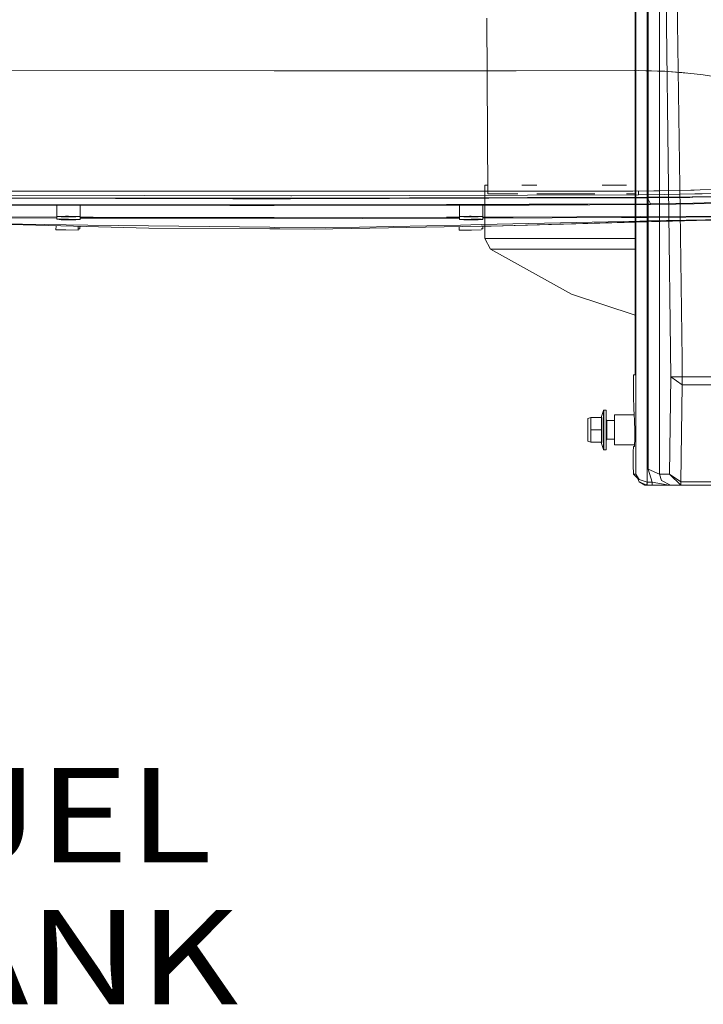
# Model space of a CAD drawing. Units: millimetres. Extents: x 835 to 10701, y -1525 to 1739.
# Drawn here: x 3798 to 4161, y -1459 to -937 of the extents above; entities that cross this region are included whole.
import ezdxf

# ---------------------------------------------------------------- set-up
doc = ezdxf.new("R2010")
doc.units = ezdxf.units.MM
doc.layers.add('1', color=7, linetype='Continuous', true_color=0xffffff)
doc.styles.add('blockfont', font='simplex.shx')

# ---------------------------------------------------------------- blocks, each defined once
blk = doc.blocks.new('LABLE3D_5', base_point=(3700.780863, -1420.100415))
at = {"layer": '1', "color": 18, "linetype": 'Continuous', "lineweight": 18, "insert": (3704.930863, -1458.996248), "char_height": 50, "attachment_point": 7, "line_spacing_factor": 0.903614, "style": 'blockfont'}
blk.add_mtext('\\W1.1916;FUEL TANK', dxfattribs=at)

msp = doc.modelspace()

# ---------------------------------------------------------------- linework, layer by layer
at = {"layer": '1', "color": 18, "linetype": 'Continuous', "lineweight": 13}
for p, q in [((4143.838443, -1126.224339), (4140.06519, -836.217684)), ((4146.268405, -851.944029), (4147.395171, -938.569069)), ((4131.175555, -887.73312), (4131.175555, -952.478945)), ((4131.762065, -887.648674), (4131.762065, -952.478945)), ((4124.939002, -889.243885), (4124.939002, -1119.493067)), ((4125.177897, -889.120393), (4125.177897, -1177.709639)), ((4137.759246, -1177.709639), (4137.759246, -903.562789)), ((4046.202157, -935.847938), (4046.638526, -1029.046834)), ((4147.395171, -938.569069), (4148.522414, -1025.194108)), ((4131.175555, -952.478945), (4131.175555, -1028.974831)), ((4131.762065, -1028.974831), (4131.762065, -952.478945)), ((3933.383971, -963.801265), (3757.590562, -963.728964)), ((4061.6422, -963.854015), (3933.383971, -963.801265)), ((4061.6422, -963.854015), (4126.704246, -963.671684)), ((4124.591331, -963.677606), (4142.658632, -964.188272)), ((4126.704246, -963.671684), (4140.564471, -964.034379)), ((4148.908168, -964.647532), (4140.564471, -964.034379)), ((4144.134913, -964.296759), (4152.206063, -965.031615)), ((4149.560004, -964.723408), (4148.908168, -964.647532)), ((4149.560004, -964.723408), (4160.966903, -966.052055)), ((4168.635398, -967.264175), (4160.966903, -966.052055)), ((4123.62054, -1027.593791), (3760.689765, -1027.593791)), ((4045.111693, -1024.421871), (4045.111693, -1052.72311)), ((4046.616871, -1024.421871), (4045.111693, -1024.421871)), ((4064.771689, -1024.421871), (4072.684802, -1024.421871)), ((4107.34228, -1024.421871), (4120.273627, -1024.421871)), ((4134.764224, -1027.52918), (4123.62054, -1027.593791)), ((4126.684695, -1029.586494), (4126.669542, -1027.576113)), ((4134.764224, -1027.52918), (4137.94139, -1027.510822)), ((4137.94139, -1027.510822), (4154.400855, -1027.163446)), ((4149.71403, -1116.769373), (4148.522414, -1025.194108)), ((4156.224281, -1027.124822), (4154.400855, -1027.163446)), ((4156.224281, -1027.124822), (4169.118911, -1026.522338)), ((3911.344558, -1031.764925), (3752.557784, -1031.38274)), ((3911.335975, -1031.477153), (3752.563983, -1031.094968)), ((3757.593185, -1029.722869), (3942.136556, -1030.10577)), ((3942.495853, -1031.395137), (3911.335975, -1031.477153)), ((3911.344558, -1031.764925), (3941.957504, -1031.684339)), ((3941.957504, -1031.684339), (4099.780589, -1031.269014)), ((3942.136556, -1030.10577), (3942.496806, -1030.104578)), ((4067.714244, -1031.065643), (3942.495853, -1031.395137)), ((3942.496806, -1030.104578), (4067.714721, -1029.752433)), ((4046.638526, -1029.046834), (4062.645603, -1029.046834)), ((4067.714244, -1031.065643), (4131.364852, -1030.898035)), ((4126.684695, -1029.586494), (4067.714721, -1029.752433)), ((4072.684802, -1029.046834), (4103.457832, -1029.046834)), ((4099.780589, -1031.269014), (4131.372005, -1031.185806)), ((4120.273627, -1029.046834), (4124.939002, -1029.046834)), ((4126.684695, -1029.586494), (4140.291721, -1029.468954)), ((4131.175555, -1105.470598), (4131.175555, -1028.974831)), ((4131.364852, -1030.898035), (4145.492584, -1030.786455)), ((4131.372005, -1031.185806), (4131.364852, -1030.898035)), ((4131.372005, -1031.185806), (4145.732909, -1031.060636)), ((4132.9799, -1034.353197), (4131.372005, -1031.185806)), ((4131.762065, -1028.974831), (4131.762065, -1105.470598)), ((4140.291721, -1029.468954), (4148.303062, -1029.353321)), ((4145.492584, -1030.786455), (4155.099422, -1030.665815)), ((4153.813392, -1030.961692), (4145.732909, -1031.060636)), ((4155.397922, -1034.041107), (4146.362811, -1034.227312)), ((4148.303062, -1029.353321), (4156.463176, -1029.180706)), ((4153.813392, -1030.961692), (4155.517608, -1030.940711)), ((4155.099422, -1030.665815), (4167.08377, -1030.44647)), ((4155.397922, -1034.041107), (4155.690223, -1034.035146)), ((4155.517608, -1030.940711), (4167.760879, -1030.741394)), ((4155.690223, -1034.035146), (4167.29787, -1033.636034)), ((4156.211883, -1034.396589), (4168.141872, -1034.018457)), ((4156.463176, -1029.180706), (4160.433799, -1029.096782)), ((4167.495281, -1028.887689), (4160.433799, -1029.096782)), ((3909.76885, -1035.343349), (3750.917941, -1034.954011)), ((3909.757644, -1034.963548), (3750.929147, -1034.573972)), ((3818.05566, -1041.063964), (3818.073152, -1035.118606)), ((3830.404311, -1041.100204), (3830.421822, -1035.148872)), ((3830.40908, -1042.643011), (3830.425769, -1036.645114)), ((3941.957504, -1034.902275), (3909.757644, -1034.963548)), ((3933.383971, -1035.298526), (3909.76885, -1035.343349)), ((3933.383971, -1035.298526), (4024.799458, -1035.124934)), ((4024.799681, -1034.745211), (3941.957504, -1034.902275)), ((4024.799586, -1035.124933), (4068.604976, -1035.041749)), ((4068.590194, -1034.662187), (4024.799736, -1034.745211)), ((4031.629115, -1041.136682), (4031.61481, -1035.140216)), ((4043.980151, -1041.10688), (4043.965846, -1035.110414)), ((4043.989688, -1042.649209), (4043.98057, -1039.065243)), ((4068.590194, -1034.662187), (4099.780589, -1034.51246)), ((4132.991344, -1034.732997), (4068.604976, -1035.041749)), ((4132.9799, -1034.353197), (4099.780589, -1034.51246)), ((4132.9799, -1034.353197), (4146.362811, -1034.227312)), ((4132.991344, -1034.732997), (4132.9799, -1034.353197)), ((4132.991344, -1034.732997), (4146.660358, -1034.589231)), ((4146.660358, -1034.589231), (4156.211883, -1034.396589)), ((3866.935283, -1047.279537), (3715.600044, -1043.411195)), ((3866.935283, -1047.279537), (3734.482795, -1043.860853)), ((3735.604316, -1041.479051), (3818.055447, -1041.913758)), ((3799.794227, -1045.253932), (3735.63531, -1043.786943)), ((3818.05682, -1041.420229), (3789.299756, -1041.378915)), ((3818.053514, -1042.60844), (3818.057811, -1041.064197)), ((3818.053514, -1042.60844), (3821.082622, -1042.52094)), ((3818.053514, -1042.60844), (3820.413142, -1042.804897)), ((3818.05566, -1041.063964), (3822.623044, -1040.930927)), ((3818.05566, -1041.063964), (3820.414096, -1041.319072)), ((3820.413142, -1042.804897), (3828.049451, -1042.826355)), ((3820.414096, -1041.319072), (3828.045875, -1041.341484)), ((3824.231178, -1042.508543), (3821.082622, -1042.52094)), ((3824.229985, -1040.928781), (3822.623044, -1040.930927)), ((3830.404311, -1041.100204), (3824.229985, -1040.928781)), ((3830.40908, -1042.643011), (3824.231178, -1042.508543)), ((3828.045875, -1041.341484), (3830.404311, -1041.100204)), ((3828.049451, -1042.826355), (3830.40908, -1042.643011)), ((3830.410928, -1041.9789), (3832.693845, -1041.990936)), ((3832.613736, -1041.441143), (3830.412433, -1041.43798)), ((3837.248185, -1041.447792), (3832.613736, -1041.441143)), ((3832.693845, -1041.990936), (3834.420472, -1041.999996)), ((3834.420472, -1041.999996), (3837.248117, -1042.014908)), ((3837.248197, -1042.014909), (3839.800149, -1042.028368)), ((3927.171022, -1041.576803), (3837.248289, -1041.447792)), ((3930.949718, -1042.08535), (3839.800149, -1042.028368)), ((3927.171022, -1041.576803), (3930.939943, -1041.572511)), ((3930.939943, -1041.572511), (3933.383971, -1041.56965)), ((3930.949718, -1042.08535), (3933.306247, -1042.087018)), ((3933.306247, -1042.087018), (3980.20342, -1042.116344)), ((4024.798173, -1041.464024), (3933.383971, -1041.56965)), ((4024.798272, -1041.985784), (3980.20342, -1042.116344)), ((4029.331714, -1041.458786), (4024.798379, -1041.464024)), ((4029.227763, -1041.972816), (4024.798423, -1041.985784)), ((4029.227763, -1041.972816), (4031.636891, -1041.965878)), ((4031.635635, -1041.456128), (4029.331714, -1041.458786)), ((4031.629115, -1041.136682), (4037.032634, -1040.971458)), ((4031.629115, -1041.136682), (4033.988029, -1041.379869)), ((4031.638652, -1042.680442), (4031.634849, -1041.137273)), ((4037.81417, -1042.545974), (4031.638652, -1042.680442)), ((4031.638652, -1042.680442), (4033.997566, -1042.866647)), ((4033.988029, -1041.379869), (4041.621238, -1041.361272)), ((4033.997566, -1042.866647), (4041.630775, -1042.847335)), ((4037.804633, -1040.96812), (4037.032634, -1040.971458)), ((4043.980151, -1041.10688), (4037.804633, -1040.96812)), ((4037.81417, -1042.545974), (4041.945487, -1042.574823)), ((4041.621238, -1041.361272), (4043.980151, -1041.10688)), ((4041.630775, -1042.847335), (4043.09423, -1042.724419)), ((4043.092206, -1042.616551), (4041.945487, -1042.574823)), ((4043.989688, -1042.649209), (4043.092222, -1042.616552)), ((4043.094249, -1042.724418), (4043.989688, -1042.649209)), ((4043.144674, -1045.407558), (4127.405673, -1043.56879)), ((4060.124904, -1041.423261), (4043.986617, -1041.441879)), ((4043.987858, -1041.929812), (4117.555648, -1041.714847)), ((4048.547298, -1046.224296), (4157.322913, -1043.283403)), ((4048.547298, -1046.224296), (4127.497703, -1043.981493)), ((4127.610236, -1041.145742), (4060.124904, -1041.423261)), ((4127.470046, -1041.637599), (4117.555648, -1041.714847)), ((4127.405673, -1043.56879), (4127.471, -1043.567598)), ((4131.063014, -1041.609704), (4127.470046, -1041.637599)), ((4127.471, -1043.567598), (4131.014377, -1043.501079)), ((4157.32339, -1043.134391), (4127.497703, -1043.981493)), ((4127.610236, -1041.145742), (4204.853088, -1040.828407)), ((4229.860812, -1041.649282), (4131.014377, -1043.501079)), ((4131.063014, -1041.609704), (4225.713283, -1040.874422)), ((4324.665576, -1040.819347), (4157.322913, -1043.283403)), ((4157.32339, -1043.134391), (4229.860812, -1041.649282)), ((3799.794227, -1045.253932), (3834.486276, -1045.67498)), ((3817.601949, -1048.102081), (3817.642342, -1046.01954)), ((3822.08851, -1048.240125), (3817.601949, -1048.102081)), ((3822.08851, -1048.240125), (3822.780877, -1048.254907)), ((3829.350024, -1048.36148), (3822.780877, -1048.254907)), ((3829.350024, -1048.36148), (3829.389624, -1046.319817)), ((3830.317527, -1047.730148), (3829.362338, -1047.72661)), ((3830.317527, -1047.730148), (3830.339122, -1046.344087)), ((3830.479413, -1046.590507), (3830.335211, -1046.595127)), ((3830.479413, -1046.590507), (3830.476545, -1046.3476)), ((3930.99764, -1046.845615), (3834.486276, -1045.67498)), ((3866.935283, -1047.279537), (3930.992633, -1047.683418)), ((3936.429769, -1047.71775), (3930.992633, -1047.683418)), ((3930.99764, -1046.845615), (3933.330804, -1046.873987)), ((3933.330804, -1046.873987), (3960.726768, -1047.206342)), ((3954.551965, -1047.831953), (3936.429769, -1047.71775)), ((4043.161616, -1046.316411), (3954.551965, -1047.831953)), ((3960.726768, -1047.206342), (4032.168418, -1045.647085)), ((4031.444579, -1048.389852), (4031.409454, -1046.517415)), ((4035.934478, -1048.358381), (4031.444579, -1048.389852)), ((4032.168418, -1045.647085), (4043.144566, -1045.40756)), ((4035.934478, -1048.358381), (4038.107902, -1048.320234)), ((4043.197185, -1048.20174), (4038.107902, -1048.320234)), ((4048.547298, -1046.224296), (4043.161754, -1046.316408)), ((4044.084102, -1047.57899), (4043.185947, -1047.603774)), ((4044.084102, -1047.57899), (4044.064392, -1046.30097)), ((4045.111693, -1052.72311), (4051.761664, -1052.72311)), ((4045.111693, -1052.72311), (4048.109568, -1058.402717)), ((4064.771689, -1052.72311), (4051.761664, -1052.72311)), ((4083.572425, -1052.72311), (4064.771689, -1052.72311)), ((4107.34228, -1052.72311), (4083.572425, -1052.72311)), ((4107.34228, -1052.72311), (4124.939002, -1052.72311)), ((4048.109568, -1058.402717), (4091.122664, -1082.301676)), ((4054.628409, -1058.402717), (4048.109568, -1058.402717)), ((4054.628409, -1058.402717), (4058.268584, -1058.402717)), ((4058.268584, -1058.402717), (4067.381896, -1058.402717)), ((4067.381896, -1058.402717), (4080.552615, -1058.402717)), ((4080.552615, -1058.402717), (4085.812606, -1058.402717)), ((4109.114207, -1058.402717), (4085.812606, -1058.402717)), ((4109.114207, -1058.402717), (4112.984694, -1058.402717)), ((4112.984694, -1058.402717), (4124.939002, -1058.402717)), ((4091.122664, -1082.301676), (4124.939002, -1093.395344)), ((4131.175555, -1105.470598), (4131.175555, -1181.966007)), ((4131.762065, -1105.470598), (4131.762065, -1175.118148)), ((4149.835624, -1126.146376), (4149.71403, -1116.769373)), ((4124.939002, -1119.493067), (4124.776877, -1125.043809)), ((4124.060668, -1125.043809), (4123.913802, -1127.972782)), ((4123.913802, -1127.972782), (4123.929061, -1135.0438)), ((4124.776877, -1125.043809), (4124.060668, -1125.043809)), ((4143.159903, -1177.709639), (4143.838443, -1126.224339)), ((4143.838443, -1126.224339), (4149.835624, -1126.146376)), ((4143.838443, -1126.224339), (4149.835624, -1130.389035)), ((4149.835624, -1126.146376), (4559.542216, -1126.146376)), ((4149.835624, -1130.389035), (4149.835624, -1126.146376)), ((4149.157561, -1181.874216), (4149.835624, -1130.389035)), ((4149.835624, -1130.389035), (4559.542216, -1130.389035)), ((4123.929061, -1135.0438), (4123.936213, -1135.577857)), ((4123.936213, -1135.577857), (4124.169387, -1144.056022)), ((4099.665679, -1148.31084), (4099.665202, -1154.310763)), ((4101.266898, -1147.810996), (4099.665679, -1148.31084)), ((4101.265944, -1154.310882), (4101.266898, -1147.810996)), ((4106.967009, -1147.811472), (4101.266898, -1147.810996)), ((4106.848754, -1147.67164), (4106.658054, -1147.811447)), ((4108.02225, -1143.951476), (4106.848754, -1147.67164)), ((4107.175387, -1147.663653), (4106.848754, -1147.67164)), ((4106.966056, -1154.311478), (4106.967009, -1147.811472)), ((4107.030905, -1147.801459), (4106.967009, -1147.811472)), ((4107.030905, -1147.801459), (4107.168711, -1147.679985)), ((4107.175387, -1147.663653), (4107.168711, -1147.679985)), ((4107.175387, -1147.663653), (4107.17491, -1154.311478)), ((4108.021296, -1154.311597), (4108.021773, -1146.985829)), ((4108.021773, -1146.985829), (4108.02225, -1143.951476)), ((4108.212985, -1143.811643), (4108.02225, -1143.951476)), ((4108.212031, -1154.311597), (4108.212508, -1146.887004)), ((4108.212508, -1146.887004), (4108.212985, -1143.811643)), ((4109.466113, -1143.811762), (4108.212985, -1143.811643)), ((4109.465159, -1154.311717), (4109.466113, -1143.811762)), ((4109.865702, -1149.311841), (4109.46565, -1148.911788)), ((4113.965548, -1154.312193), (4113.966025, -1146.374643)), ((4124.375276, -1146.375708), (4113.966025, -1146.374643)), ((4124.267138, -1145.332873), (4124.169387, -1144.056022)), ((4124.267138, -1145.332873), (4124.328173, -1145.576656)), ((4124.328173, -1145.576656), (4124.58042, -1149.855793)), ((4109.865702, -1149.311841), (4109.865226, -1154.311836)), ((4113.965849, -1149.312244), (4109.865702, -1149.311841)), ((4124.58042, -1149.855793), (4124.639622, -1154.313213)), ((4099.664725, -1160.310805), (4099.665202, -1154.310763)), ((4101.265467, -1160.810888), (4101.265944, -1154.310882)), ((4106.966056, -1154.311478), (4101.265944, -1154.310882)), ((4106.965579, -1160.811484), (4106.966056, -1154.311478)), ((4107.17491, -1154.311478), (4106.966056, -1154.311478)), ((4107.17491, -1154.311478), (4107.174433, -1160.959423)), ((4108.020343, -1161.637366), (4108.021296, -1154.311597)), ((4108.211077, -1161.73619), (4108.212031, -1154.311597)), ((4109.465159, -1154.311717), (4109.464206, -1164.81179)), ((4109.465159, -1154.311717), (4109.464682, -1159.711778)), ((4109.864749, -1159.311831), (4109.464682, -1159.711778)), ((4109.864749, -1159.311831), (4109.865226, -1154.311836)), ((4113.964626, -1159.312235), (4109.864749, -1159.311831)), ((4113.965548, -1154.312193), (4113.964595, -1162.249744)), ((4113.964595, -1159.481108), (4113.964626, -1159.312235)), ((4113.964626, -1159.312235), (4113.964595, -1159.481108)), ((4113.964669, -1159.077142), (4113.965548, -1154.312193)), ((4124.555625, -1163.076103), (4124.697245, -1158.651769)), ((4124.639622, -1154.313213), (4124.697245, -1158.651769)), ((4101.265467, -1160.810888), (4099.664725, -1160.310805)), ((4106.656588, -1160.811484), (4101.265467, -1160.810888)), ((4106.965579, -1160.811484), (4101.265467, -1160.810888)), ((4106.965579, -1160.811484), (4106.656588, -1160.811484)), ((4106.847323, -1160.951316), (4106.656588, -1160.811484)), ((4107.174433, -1160.959423), (4106.847323, -1160.951316)), ((4108.020343, -1164.671719), (4106.847323, -1160.951316)), ((4107.174433, -1160.959423), (4106.965579, -1160.811484)), ((4108.020343, -1161.637366), (4108.020343, -1164.671719)), ((4108.211077, -1164.811671), (4108.211077, -1161.73619)), ((4109.464682, -1159.711778), (4109.464206, -1164.81179)), ((4113.964595, -1159.481108), (4113.964595, -1162.249744)), ((4124.582044, -1162.250758), (4113.964595, -1162.249744)), ((4123.981036, -1163.083613), (4123.83417, -1166.013896)), ((4124.555625, -1163.076103), (4123.981036, -1163.083613)), ((4108.211077, -1164.811671), (4108.020343, -1164.671719)), ((4109.464206, -1164.81179), (4108.211077, -1164.811671)), ((4123.83417, -1166.013896), (4123.849429, -1173.08408)), ((4123.90951, -1177.709639), (4123.849429, -1173.08408)), ((4126.108673, -1179.879665), (4123.90951, -1177.709639)), ((4125.177897, -1177.709639), (4123.90951, -1177.709639)), ((4125.177897, -1177.709639), (4126.995124, -1180.707037)), ((4125.177897, -1177.709639), (4126.961268, -1181.867421)), ((4131.762065, -1175.118148), (4133.928813, -1181.966364)), ((4137.759246, -1177.709639), (4131.762065, -1175.118148)), ((4137.759246, -1177.709639), (4143.159903, -1177.709639)), ((4137.759246, -1177.709639), (4138.799227, -1181.133807)), ((4143.159903, -1177.709639), (4149.157561, -1183.631599)), ((4143.159903, -1177.709639), (4149.157561, -1181.874216)), ((4126.961268, -1181.867421), (4129.910983, -1183.631599)), ((4131.126918, -1183.630884), (4126.961268, -1181.867421)), ((4126.995124, -1180.707037), (4131.175555, -1181.966007)), ((4131.224192, -1183.631599), (4129.910983, -1183.631599)), ((4131.175555, -1181.966007), (4131.126918, -1183.630884)), ((4131.224192, -1183.631599), (4131.126918, -1183.630884)), ((4131.175555, -1181.966007), (4131.224192, -1181.966364)), ((4131.224192, -1181.966364), (4131.224192, -1183.631599)), ((4133.928813, -1181.966364), (4131.224192, -1181.966364)), ((4133.928813, -1183.631599), (4131.224192, -1183.631599)), ((4133.928813, -1181.966364), (4136.890925, -1182.519615)), ((4133.928813, -1181.966364), (4133.928813, -1183.631599)), ((4133.928813, -1183.631599), (4137.661971, -1183.631599)), ((4136.890925, -1182.519615), (4139.941252, -1183.142722)), ((4137.661971, -1183.631599), (4140.972651, -1183.631599)), ((4138.799227, -1181.133807), (4143.610991, -1183.631599)), ((4139.941252, -1183.142722), (4141.639746, -1183.456481)), ((4140.972651, -1183.631599), (4142.406977, -1183.631599)), ((4141.639746, -1183.456481), (4142.580546, -1183.578312)), ((4142.406977, -1183.631599), (4143.040217, -1183.631599)), ((4142.580546, -1183.578312), (4143.077887, -1183.616579)), ((4143.040217, -1183.631599), (4143.330134, -1183.631599)), ((4143.077887, -1183.616579), (4143.591918, -1183.631599)), ((4143.591918, -1183.631599), (4143.330134, -1183.631599)), ((4143.610991, -1183.631599), (4143.591918, -1183.631599)), ((4149.157561, -1183.631599), (4143.610991, -1183.631599)), ((4149.157561, -1181.874216), (4560.220755, -1181.874216)), ((4149.157561, -1183.631599), (4149.157561, -1181.874216)), ((4149.157561, -1183.631599), (4560.220755, -1183.631599))]:
    msp.add_line(p, q, dxfattribs=at)

# ---------------------------------------------------------------- block references
msp.add_blockref('LABLE3D_5', (3700.780863, -1420.100415), dxfattribs=at)

doc.saveas('drawing.dxf')
